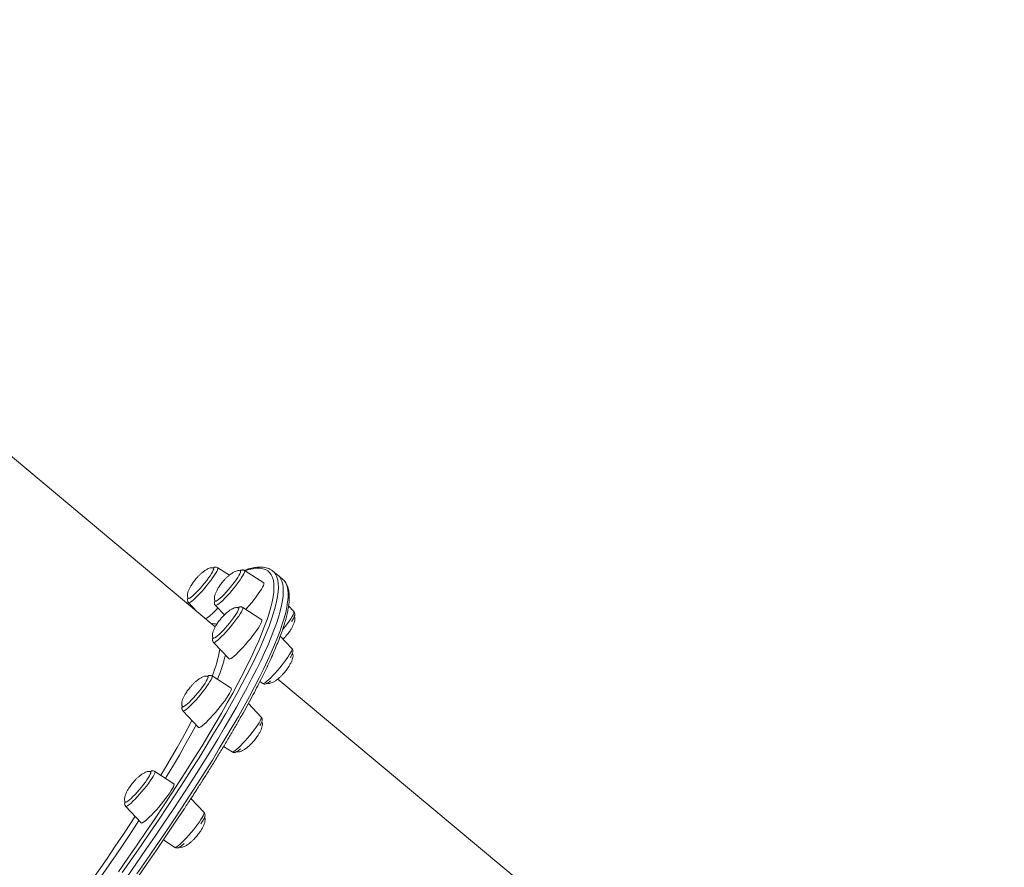
# Model space of a CAD drawing. Units: millimetres. Extents: x -5573 to 24553, y -5046 to 6361.
# Drawn here: x 7718 to 8334, y -2363 to -1832 of the extents above; entities that cross this region are included whole.
import ezdxf

# ---------------------------------------------------------------- set-up
doc = ezdxf.new("R2010")
doc.units = ezdxf.units.MM

msp = doc.modelspace()

# ---------------------------------------------------------------- linework, layer by layer
at = {"color": 7, "linetype": 'Continuous', "lineweight": 15}
for p, q in [((7840.14, -2212.69), (7384.93, -1832.16)), ((7848.99, -2180.35), (7841.68, -2175.63)), ((7870.5, -2185.13), (7858.55, -2177.42)), ((7879.33, -2180.29), (7876.29, -2177.74)), ((7882.37, -2182.83), (7879.33, -2180.29)), ((7823.39, -2197.44), (7822.58, -2198.02)), ((7823.41, -2197.5), (7828.56, -2203.02)), ((7840.27, -2199.28), (7845.84, -2205.24)), ((7869.29, -2208.28), (7857.34, -2200.57)), ((7889.39, -2203.2), (7886.08, -2199.65)), ((7888.18, -2226.35), (7880.86, -2218.51)), ((7839.06, -2222.43), (7848.77, -2232.83)), ((7850.1, -2251.22), (7838.15, -2243.51)), ((7868.1, -2247.05), (7869.9, -2248.21)), ((8334.49, -2625.95), (7879.28, -2245.42)), ((7868.99, -2269.29), (7860.93, -2260.67)), ((7819.87, -2265.38), (7829.58, -2275.77)), ((7845.37, -2287.71), (7850.71, -2291.16)), ((7814.23, -2311.03), (7802.28, -2303.32)), ((7784, -2325.18), (7793.71, -2335.58)), ((7833.12, -2329.1), (7824.93, -2320.33)), ((7807.63, -2346.31), (7814.84, -2350.96))]:
    msp.add_line(p, q, dxfattribs=at)
at = {"color": 8, "linetype": 'Continuous', "lineweight": 15}
msp.add_line((7823.42, -2197.51), (7822.64, -2198.07), dxfattribs=at)
at = {"color": 7, "linetype": 'Continuous', "lineweight": 15, "flags": 128}
for points in [[(7839.1, -2176.06), (7839.17, -2176.17), (7839.16, -2176.6), (7838.93, -2177.29), (7838.47, -2178.21), (7837.8, -2179.34), (7836.95, -2180.65), (7835.93, -2182.1), (7834.77, -2183.64), (7833.51, -2185.24), (7832.19, -2186.84), (7830.84, -2188.4), (7829.5, -2189.88), (7828.21, -2191.23), (7827.01, -2192.42), (7825.93, -2193.41), (7825, -2194.16), (7824.25, -2194.67), (7823.71, -2194.91), (7823.38, -2194.89), (7823.36, -2194.88)], [(7879.33, -2180.29), (7880.12, -2181.05), (7881.1, -2182.41), (7881.87, -2184.04), (7882.4, -2185.94), (7882.7, -2188.11), (7882.78, -2190.54), (7882.62, -2193.23), (7882.24, -2196.18), (7881.63, -2199.39), (7880.79, -2202.85), (7879.73, -2206.57), (7878.43, -2210.53), (7876.92, -2214.74), (7875.18, -2219.19), (7873.21, -2223.89), (7871.03, -2228.81), (7868.62, -2233.97), (7866, -2239.36), (7863.16, -2244.97), (7860.11, -2250.79), (7856.85, -2256.83), (7853.38, -2263.08), (7849.71, -2269.53), (7845.83, -2276.18), (7841.76, -2283.02), (7837.49, -2290.05), (7833.03, -2297.26), (7828.38, -2304.65), (7823.54, -2312.21), (7818.52, -2319.93), (7813.33, -2327.81), (7807.96, -2335.84), (7802.43, -2344.01), (7796.73, -2352.32), (7790.87, -2360.77), (7784.86, -2369.33)], [(7879.33, -2180.29), (7880.12, -2181.05), (7881.1, -2182.41), (7881.87, -2184.04), (7882.4, -2185.94), (7882.7, -2188.11), (7882.78, -2190.54), (7882.62, -2193.23), (7882.24, -2196.18), (7881.63, -2199.39), (7880.79, -2202.85), (7879.73, -2206.57), (7878.43, -2210.53), (7876.92, -2214.74), (7875.18, -2219.19), (7873.21, -2223.89), (7871.03, -2228.81), (7868.62, -2233.97), (7866, -2239.36), (7863.16, -2244.97), (7860.11, -2250.79), (7856.85, -2256.83), (7853.38, -2263.08), (7849.71, -2269.53), (7845.83, -2276.18), (7841.76, -2283.02), (7837.49, -2290.05), (7833.03, -2297.26), (7828.38, -2304.65), (7823.54, -2312.21), (7818.52, -2319.93), (7813.33, -2327.81), (7807.96, -2335.84), (7802.43, -2344.01), (7796.73, -2352.32), (7790.87, -2360.77), (7784.86, -2369.33)], [(7855.97, -2177.84), (7856.06, -2178.15), (7855.93, -2178.72), (7855.57, -2179.54), (7855, -2180.58), (7854.22, -2181.81), (7853.28, -2183.2), (7852.18, -2184.71), (7850.96, -2186.28), (7849.67, -2187.89), (7848.32, -2189.48), (7846.98, -2191), (7845.66, -2192.42), (7844.41, -2193.68), (7843.27, -2194.76), (7842.27, -2195.63), (7841.44, -2196.25), (7840.79, -2196.62), (7840.36, -2196.72), (7840.23, -2196.66)], [(7883.32, -2183.77), (7882.58, -2183.01), (7882.37, -2182.83)], [(7870.5, -2185.13), (7870.65, -2185.39), (7870.59, -2185.94), (7870.3, -2186.75), (7869.79, -2187.79), (7869.07, -2189.05), (7868.15, -2190.5), (7867.05, -2192.1), (7865.8, -2193.82), (7864.43, -2195.62), (7862.97, -2197.46), (7861.44, -2199.3), (7859.89, -2201.1), (7859.26, -2201.81)], [(7854.76, -2201), (7854.84, -2201.13), (7854.81, -2201.58), (7854.55, -2202.29), (7854.08, -2203.23), (7853.39, -2204.38), (7852.52, -2205.7), (7851.49, -2207.16), (7850.33, -2208.71), (7849.06, -2210.31), (7847.74, -2211.91), (7846.39, -2213.47), (7845.05, -2214.94), (7843.77, -2216.28), (7842.57, -2217.45), (7841.51, -2218.41), (7840.59, -2219.15), (7839.86, -2219.64), (7839.33, -2219.86), (7839.02, -2219.81)], [(7869.29, -2208.28), (7869.42, -2208.45), (7869.42, -2208.93), (7869.19, -2209.67), (7868.73, -2210.66), (7868.06, -2211.87), (7867.19, -2213.27), (7866.14, -2214.84), (7864.92, -2216.53), (7863.58, -2218.31), (7862.13, -2220.15), (7860.62, -2221.99), (7859.07, -2223.81), (7857.53, -2225.55), (7856.01, -2227.18), (7854.56, -2228.66), (7853.22, -2229.96), (7852, -2231.05), (7850.95, -2231.91), (7850.07, -2232.51), (7849.39, -2232.85), (7848.93, -2232.92), (7848.77, -2232.83)], [(7882.29, -2214.56), (7882.7, -2214.06), (7884.06, -2212.34), (7885.33, -2210.66), (7886.48, -2209.07), (7887.47, -2207.6), (7888.28, -2206.29), (7888.89, -2205.18), (7889.29, -2204.28), (7889.47, -2203.63), (7889.42, -2203.24), (7889.39, -2203.2)], [(7779.45, -2366.19), (7785.43, -2357.66), (7791.26, -2349.25), (7796.94, -2340.98), (7802.45, -2332.84), (7807.79, -2324.85), (7812.96, -2317.01), (7817.95, -2309.32), (7822.76, -2301.8), (7827.39, -2294.45), (7831.84, -2287.27), (7836.09, -2280.27), (7840.14, -2273.46), (7844, -2266.84), (7847.66, -2260.42), (7851.11, -2254.2), (7854.35, -2248.19), (7856.38, -2244.34)], [(7835.56, -2243.94), (7835.58, -2243.95), (7835.66, -2244.29), (7835.51, -2244.88), (7835.13, -2245.72), (7834.54, -2246.77), (7833.75, -2248.02), (7832.79, -2249.42), (7831.68, -2250.93), (7830.46, -2252.51), (7829.16, -2254.12), (7827.81, -2255.7), (7826.47, -2257.22), (7825.15, -2258.62), (7823.92, -2259.88), (7822.79, -2260.94), (7821.8, -2261.79), (7820.98, -2262.39), (7820.35, -2262.73), (7819.94, -2262.81), (7819.83, -2262.76)], [(7850.1, -2251.22), (7850.19, -2251.31), (7850.25, -2251.73), (7850.08, -2252.41), (7849.68, -2253.33), (7849.06, -2254.49), (7848.23, -2255.85), (7847.22, -2257.37), (7846.05, -2259.04), (7844.73, -2260.81), (7843.31, -2262.63), (7841.81, -2264.48), (7840.27, -2266.3), (7838.72, -2268.06), (7837.19, -2269.72), (7835.73, -2271.25), (7834.35, -2272.6), (7833.1, -2273.74), (7832, -2274.66), (7831.08, -2275.33), (7830.35, -2275.74), (7829.84, -2275.87), (7829.58, -2275.77)], [(7799.69, -2303.74), (7799.78, -2303.91), (7799.73, -2304.38), (7799.46, -2305.11), (7798.96, -2306.07), (7798.27, -2307.23), (7797.38, -2308.57), (7796.34, -2310.03), (7795.16, -2311.59), (7793.89, -2313.19), (7792.56, -2314.79), (7791.21, -2316.34), (7789.88, -2317.8), (7788.6, -2319.13), (7787.42, -2320.29), (7786.36, -2321.24), (7785.46, -2321.95), (7784.74, -2322.42), (7784.23, -2322.61), (7783.96, -2322.56)], [(7814.23, -2311.03), (7814.27, -2311.06), (7814.38, -2311.41), (7814.27, -2312.02), (7813.93, -2312.89), (7813.36, -2313.99), (7812.59, -2315.3), (7811.62, -2316.79), (7810.48, -2318.42), (7809.2, -2320.16), (7807.8, -2321.98), (7806.32, -2323.82), (7804.79, -2325.66), (7803.23, -2327.44), (7801.7, -2329.13), (7800.21, -2330.69), (7798.81, -2332.08), (7797.53, -2333.28), (7796.39, -2334.26), (7795.42, -2334.99), (7794.64, -2335.47), (7794.07, -2335.67), (7793.73, -2335.59), (7793.71, -2335.58)], [(7820.87, -2326.5), (7819.52, -2328.54), (7814.26, -2336.46), (7808.84, -2344.52), (7803.25, -2352.73), (7797.49, -2361.07), (7791.59, -2369.54)]]:
    msp.add_lwpolyline(points, dxfattribs=at)
at = {"color": 8, "linetype": 'Continuous', "lineweight": 15, "flags": 128}
for points in [[(7835.96, -2185.38), (7837.27, -2183.69), (7838.46, -2182.06), (7839.5, -2180.55), (7840.37, -2179.19), (7841.06, -2178), (7841.53, -2177.03), (7841.78, -2176.3), (7841.8, -2175.81), (7841.68, -2175.63)], [(7850.48, -2190.04), (7851.91, -2188.32), (7853.27, -2186.6), (7854.54, -2184.92), (7855.68, -2183.33), (7856.67, -2181.86), (7857.49, -2180.55), (7858.1, -2179.44), (7858.5, -2178.54), (7858.68, -2177.89), (7858.63, -2177.5), (7858.55, -2177.42)], [(7856.38, -2244.34), (7857.39, -2242.39), (7860.21, -2236.81), (7862.82, -2231.45), (7865.22, -2226.31), (7867.39, -2221.41), (7869.35, -2216.74), (7871.08, -2212.3), (7872.59, -2208.11), (7873.88, -2204.17), (7874.94, -2200.47), (7875.77, -2197.02), (7876.38, -2193.83), (7876.76, -2190.89), (7876.92, -2188.21), (7876.84, -2185.79), (7876.54, -2183.64), (7876.01, -2181.75), (7875.25, -2180.12), (7874.27, -2178.76), (7873.06, -2177.68), (7871.62, -2176.86), (7869.97, -2176.31), (7868.09, -2176.03), (7865.99, -2176.02), (7863.67, -2176.29), (7861.13, -2176.82), (7858.71, -2177.52)], [(7877.26, -2178.72), (7878.06, -2179.87), (7878.82, -2181.5), (7879.36, -2183.4), (7879.66, -2185.56), (7879.73, -2187.99), (7879.58, -2190.68), (7879.2, -2193.64), (7878.59, -2196.84), (7877.75, -2200.31), (7876.68, -2204.02), (7875.39, -2207.99), (7873.87, -2212.2), (7872.13, -2216.65), (7870.17, -2221.34), (7867.98, -2226.27), (7865.58, -2231.43), (7862.96, -2236.81), (7860.12, -2242.42), (7857.07, -2248.25), (7853.81, -2254.29), (7850.34, -2260.54), (7846.67, -2266.99), (7842.79, -2273.64), (7838.72, -2280.48), (7834.45, -2287.51), (7829.99, -2294.72), (7825.33, -2302.11), (7820.5, -2309.66), (7815.48, -2317.39), (7810.29, -2325.26), (7804.92, -2333.29), (7799.39, -2341.47), (7793.69, -2349.78), (7787.83, -2358.22), (7781.82, -2366.79)], [(7790.93, -2367.58), (7796.86, -2359.07), (7802.64, -2350.69), (7808.26, -2342.45), (7813.71, -2334.35), (7818.99, -2326.39), (7824.1, -2318.59), (7829.02, -2310.95), (7833.77, -2303.48), (7838.32, -2296.18), (7842.69, -2289.06), (7846.86, -2282.12), (7850.84, -2275.37), (7854.61, -2268.82), (7858.19, -2262.47), (7861.55, -2256.33), (7864.71, -2250.39), (7867.65, -2244.68), (7870.38, -2239.18), (7872.89, -2233.91), (7875.19, -2228.86), (7877.26, -2224.05), (7879.12, -2219.48), (7880.75, -2215.15), (7882.15, -2211.06), (7883.33, -2207.22), (7884.28, -2203.63), (7885.01, -2200.29), (7885.5, -2197.21), (7885.77, -2194.39), (7885.81, -2191.83), (7885.62, -2189.53), (7885.2, -2187.5), (7884.56, -2185.74), (7883.68, -2184.24), (7883.32, -2183.77)], [(7823.41, -2197.5), (7823.54, -2197.57), (7823.96, -2197.52), (7824.6, -2197.2), (7825.43, -2196.61), (7826.44, -2195.78), (7827.6, -2194.72), (7828.88, -2193.47), (7830.25, -2192.04), (7831.68, -2190.48), (7833.14, -2188.82), (7834.57, -2187.11), (7835.96, -2185.38)], [(7840.27, -2199.28), (7840.52, -2199.37), (7841.01, -2199.22), (7841.72, -2198.81), (7842.61, -2198.15), (7843.67, -2197.24), (7844.88, -2196.11), (7846.19, -2194.79), (7847.59, -2193.32), (7849.03, -2191.72), (7850.48, -2190.04)], [(7846.86, -2215.95), (7848.31, -2214.32), (7849.75, -2212.62), (7851.16, -2210.89), (7852.5, -2209.18), (7853.73, -2207.53), (7854.83, -2205.98), (7855.76, -2204.56), (7856.51, -2203.31), (7857.05, -2202.27), (7857.38, -2201.45), (7857.48, -2200.88), (7857.35, -2200.58), (7857.34, -2200.57)], [(7839.06, -2222.43), (7839.1, -2222.47), (7839.45, -2222.5), (7840.02, -2222.27), (7840.79, -2221.77), (7841.74, -2221.02), (7842.85, -2220.04), (7844.1, -2218.84), (7845.44, -2217.47), (7846.86, -2215.95)], [(7877.65, -2241.69), (7879.1, -2240.06), (7880.55, -2238.36), (7881.96, -2236.63), (7883.29, -2234.92), (7884.52, -2233.27), (7885.62, -2231.72), (7886.55, -2230.3), (7887.3, -2229.05), (7887.84, -2228.01), (7888.17, -2227.19), (7888.27, -2226.62), (7888.18, -2226.35)], [(7825.35, -2261.35), (7826.72, -2259.92), (7828.15, -2258.36), (7829.6, -2256.7), (7831.04, -2254.99), (7832.43, -2253.26), (7833.73, -2251.57), (7834.92, -2249.94), (7835.96, -2248.43), (7836.84, -2247.06), (7837.52, -2245.88), (7837.99, -2244.91), (7838.24, -2244.18), (7838.27, -2243.69), (7838.15, -2243.51)], [(7869.9, -2248.21), (7870.24, -2248.24), (7870.81, -2248.01), (7871.58, -2247.51), (7872.53, -2246.76), (7873.65, -2245.78), (7874.89, -2244.58), (7876.24, -2243.21), (7877.65, -2241.69)], [(7819.87, -2265.38), (7820, -2265.45), (7820.42, -2265.4), (7821.06, -2265.08), (7821.89, -2264.49), (7822.9, -2263.66), (7824.06, -2262.6), (7825.35, -2261.35)], [(7856.14, -2287.09), (7857.51, -2285.66), (7858.94, -2284.1), (7860.39, -2282.44), (7861.83, -2280.73), (7863.22, -2279), (7864.52, -2277.31), (7865.71, -2275.68), (7866.76, -2274.17), (7867.63, -2272.81), (7868.31, -2271.62), (7868.78, -2270.65), (7869.04, -2269.92), (7869.06, -2269.43), (7868.99, -2269.29)], [(7806.03, -2305.74), (7808.98, -2300.83), (7812.71, -2294.49), (7816.25, -2288.34), (7819.58, -2282.4), (7822.7, -2276.66), (7825.48, -2271.39)], [(7828.12, -2274.21), (7827.52, -2275.36), (7824.44, -2281.06), (7821.15, -2286.97), (7817.66, -2293.08), (7813.97, -2299.39), (7810.08, -2305.89), (7809.01, -2307.66)], [(7850.71, -2291.16), (7850.79, -2291.19), (7851.22, -2291.14), (7851.85, -2290.82), (7852.69, -2290.23), (7853.7, -2289.4), (7854.86, -2288.34), (7856.14, -2287.09)], [(7787.4, -2323.14), (7788.61, -2322.01), (7789.92, -2320.69), (7791.32, -2319.22), (7792.76, -2317.62), (7794.21, -2315.94), (7795.64, -2314.22), (7797, -2312.5), (7798.27, -2310.82), (7799.41, -2309.23), (7800.4, -2307.76), (7801.22, -2306.46), (7801.83, -2305.34), (7802.23, -2304.45), (7802.41, -2303.79), (7802.36, -2303.4), (7802.28, -2303.32)], [(7784, -2325.18), (7784.25, -2325.27), (7784.74, -2325.13), (7785.45, -2324.72), (7786.34, -2324.05), (7787.4, -2323.14)], [(7757.46, -2379.33), (7761.45, -2373.65), (7766.97, -2365.7), (7772.33, -2357.87), (7777.54, -2350.19), (7782.57, -2342.65), (7787.43, -2335.26), (7789.88, -2331.48)], [(7818.2, -2348.88), (7819.4, -2347.75), (7820.72, -2346.44), (7822.11, -2344.96), (7823.55, -2343.36), (7825, -2341.68), (7826.43, -2339.96), (7827.79, -2338.24), (7829.06, -2336.56), (7830.21, -2334.97), (7831.2, -2333.5), (7832.01, -2332.2), (7832.62, -2331.08), (7833.02, -2330.19), (7833.2, -2329.53), (7833.15, -2329.14), (7833.12, -2329.1)], [(7792.34, -2334.11), (7787.8, -2341.04), (7782.8, -2348.56), (7777.63, -2356.22), (7772.3, -2364.02), (7766.81, -2371.96), (7761.17, -2380.02), (7760.35, -2381.19)], [(7814.84, -2350.96), (7815.04, -2351.01), (7815.54, -2350.87), (7816.24, -2350.46), (7817.13, -2349.79), (7818.2, -2348.88)]]:
    msp.add_lwpolyline(points, dxfattribs=at)
at = {"color": 7, "linetype": 'Continuous', "lineweight": 15}
for centre, radius, start, end in [((7871.38, -2183.61), 7.65, 39.80187, 60.03411), ((7812.45, -2176.54), 38, 304.88337, 320.32049)]:
    msp.add_arc(centre, radius, start, end, dxfattribs=at)
at = {"color": 8, "linetype": 'Continuous', "lineweight": 15}
for centre, radius, start, end in [((7838.81, -2223.2), 12.48, 78.96103, 94.52679), ((7755.21, -2210.76), 89.26, 338.4408, 349.72032), ((7741.13, -2204.73), 108.44, 337.80203, 346.31187)]:
    msp.add_arc(centre, radius, start, end, dxfattribs=at)
at = {"color": 7, "linetype": 'Continuous', "lineweight": 15}
for points, knots in [([(7839.09, -2176.08), (7839.06, -2176.05), (7838.88, -2175.83), (7838.32, -2175.67), (7837.44, -2175.65), (7836.35, -2175.92), (7835.05, -2176.5), (7833.5, -2177.46), (7831.95, -2178.66), (7830.51, -2179.96), (7829.21, -2181.26), (7828.39, -2182.21), (7827.95, -2182.72)], [0, 0, 0, 0, 0.013195, 0.079172, 0.151391, 0.235835, 0.338648, 0.465429, 0.623401, 0.74444, 0.863307, 1, 1, 1, 1]), ([(7841.64, -2175.62), (7841.42, -2175.51), (7840.99, -2175.28), (7840.31, -2175.25), (7839.72, -2175.35), (7839.18, -2175.55), (7838.85, -2175.75), (7838.68, -2175.85)], [0, 0, 0, 0, 0.174488, 0.352408, 0.538507, 0.759322, 1, 1, 1, 1]), ([(7855.97, -2177.88), (7855.93, -2177.84), (7855.75, -2177.62), (7855.18, -2177.45), (7854.31, -2177.43), (7853.22, -2177.71), (7851.92, -2178.29), (7850.36, -2179.24), (7848.81, -2180.44), (7847.37, -2181.74), (7846.07, -2183.05), (7845.25, -2184), (7844.81, -2184.51)], [0, 0, 0, 0, 0.014932, 0.080793, 0.152884, 0.237179, 0.339812, 0.46637, 0.624063, 0.74489, 0.863547, 1, 1, 1, 1]), ([(7858.54, -2177.44), (7858.51, -2177.41), (7858.28, -2177.2), (7857.73, -2177.07), (7857.06, -2177.04), (7856.47, -2177.17), (7855.99, -2177.36), (7855.68, -2177.55), (7855.54, -2177.63)], [0, 0, 0, 0, 0.032209, 0.219159, 0.394839, 0.582788, 0.811559, 1, 1, 1, 1]), ([(7874.91, -2176.82), (7874.53, -2176.6), (7873.64, -2176.1), (7872.03, -2175.61), (7870.11, -2175.29), (7867.99, -2175.23), (7865.66, -2175.42), (7863.12, -2175.89), (7860.74, -2176.5), (7859.14, -2177.06), (7858.51, -2177.27)], [0, 0, 0, 0, 0.0929093, 0.2192693, 0.3494324, 0.4843902, 0.6236014, 0.7655407, 0.9086615, 1, 1, 1, 1]), ([(7827.95, -2182.72), (7827.34, -2183.48), (7826.46, -2184.58), (7825.31, -2186.31), (7824.4, -2187.83), (7823.56, -2189.56), (7822.97, -2191.18), (7822.7, -2192.55), (7822.71, -2193.63), (7822.91, -2194.4), (7823.23, -2194.71), (7823.36, -2194.83)], [0, 0, 0, 0, 0.199481, 0.286604, 0.427376, 0.565032, 0.690856, 0.797099, 0.875782, 0.949444, 1, 1, 1, 1]), ([(7830.59, -2311.52), (7831.8, -2309.63), (7834.51, -2305.37), (7838.53, -2298.93), (7842.7, -2292.16), (7846.68, -2285.55), (7850.49, -2279.12), (7854.12, -2272.85), (7857.58, -2266.76), (7860.84, -2260.86), (7863.92, -2255.14), (7866.82, -2249.6), (7869.52, -2244.26), (7872.03, -2239.12), (7874.35, -2234.17), (7876.47, -2229.43), (7878.4, -2224.89), (7880.13, -2220.56), (7881.65, -2216.43), (7882.98, -2212.52), (7884.1, -2208.81), (7885.01, -2205.32), (7885.72, -2202.04), (7886.22, -2198.97), (7886.5, -2196.1), (7886.56, -2193.45), (7886.38, -2191), (7885.97, -2188.78), (7885.3, -2186.8), (7884.5, -2185.2), (7883.82, -2184.38), (7883.53, -2184.04)], [0, 0, 0, 0, 0.0278482, 0.0627756, 0.0977075, 0.1326445, 0.1675873, 0.2025368, 0.2374939, 0.2724599, 0.3074362, 0.3424245, 0.377427, 0.4124461, 0.447485, 0.4825477, 0.5176387, 0.5527643, 0.5879316, 0.6231499, 0.6584306, 0.693787, 0.7292343, 0.7647875, 0.8004551, 0.8362254, 0.8720164, 0.9075823, 0.9425281, 0.9763952, 1, 1, 1, 1]), ([(7844.81, -2184.51), (7844.2, -2185.27), (7843.33, -2186.36), (7842.17, -2188.09), (7841.27, -2189.61), (7840.42, -2191.35), (7839.84, -2192.97), (7839.56, -2194.33), (7839.57, -2195.41), (7839.77, -2196.19), (7840.1, -2196.5), (7840.23, -2196.62)], [0, 0, 0, 0, 0.199367, 0.286441, 0.427132, 0.564709, 0.690461, 0.796643, 0.875281, 0.948901, 1, 1, 1, 1]), ([(7823.09, -2194.53), (7823.03, -2194.68), (7822.88, -2195.04), (7822.78, -2195.59), (7822.8, -2196.28), (7822.97, -2196.94), (7823.27, -2197.3), (7823.4, -2197.45)], [0, 0, 0, 0, 0.186304, 0.462301, 0.66115, 0.855168, 1, 1, 1, 1]), ([(7839.95, -2196.31), (7839.86, -2196.54), (7839.7, -2196.97), (7839.62, -2197.66), (7839.73, -2198.38), (7839.95, -2198.96), (7840.22, -2199.19), (7840.29, -2199.25)], [0, 0, 0, 0, 0.301192, 0.55292, 0.745817, 0.9366, 1, 1, 1, 1]), ([(7854.76, -2201.04), (7854.73, -2200.99), (7854.54, -2200.77), (7853.98, -2200.61), (7853.1, -2200.58), (7852.01, -2200.86), (7850.71, -2201.44), (7849.15, -2202.4), (7847.6, -2203.59), (7846.17, -2204.89), (7844.86, -2206.2), (7844.04, -2207.15), (7843.61, -2207.66)], [0, 0, 0, 0, 0.015125, 0.080973, 0.15305, 0.237329, 0.339941, 0.466474, 0.624137, 0.74494, 0.863574, 1, 1, 1, 1]), ([(7857.33, -2200.59), (7857.28, -2200.55), (7857.04, -2200.34), (7856.48, -2200.22), (7855.83, -2200.19), (7855.24, -2200.33), (7854.77, -2200.52), (7854.47, -2200.71), (7854.34, -2200.79)], [0, 0, 0, 0, 0.039799, 0.226222, 0.402604, 0.592509, 0.825399, 1, 1, 1, 1]), ([(7843.61, -2207.66), (7843, -2208.42), (7842.12, -2209.52), (7840.97, -2211.24), (7840.06, -2212.76), (7839.22, -2214.5), (7838.63, -2216.12), (7838.35, -2217.49), (7838.36, -2218.56), (7838.57, -2219.35), (7838.9, -2219.66), (7839.04, -2219.8)], [0, 0, 0, 0, 0.198859, 0.285711, 0.426044, 0.563272, 0.688704, 0.794615, 0.873053, 0.946485, 1, 1, 1, 1]), ([(7884.85, -2217.97), (7885.45, -2217.21), (7886.33, -2216.11), (7887.48, -2214.38), (7888.39, -2212.86), (7889.24, -2211.13), (7889.82, -2209.51), (7890.1, -2208.14), (7890.08, -2207.08), (7889.95, -2206.42), (7889.74, -2206.2), (7889.71, -2206.17)], [0, 0, 0, 0, 0.207557, 0.298208, 0.444678, 0.587908, 0.718826, 0.829369, 0.911238, 0.987882, 1, 1, 1, 1]), ([(7888.01, -2209.35), (7888.03, -2209.32), (7888.35, -2208.84), (7888.84, -2208.01), (7889.45, -2206.88), (7889.81, -2206.02), (7889.98, -2205.29), (7890.03, -2204.64), (7889.88, -2203.97), (7889.65, -2203.43), (7889.41, -2203.24), (7889.38, -2203.21)], [0, 0, 0, 0, 0.012371, 0.198678, 0.389938, 0.593846, 0.715106, 0.808139, 0.897694, 0.986292, 1, 1, 1, 1]), ([(7838.74, -2219.46), (7838.71, -2219.51), (7838.59, -2219.79), (7838.49, -2220.22), (7838.42, -2220.87), (7838.53, -2221.56), (7838.76, -2222.13), (7839.02, -2222.36), (7839.08, -2222.41)], [0, 0, 0, 0, 0.066528, 0.337543, 0.556961, 0.750206, 0.940779, 1, 1, 1, 1]), ([(7882.61, -2220.39), (7882.91, -2220.09), (7883.69, -2219.32), (7884.41, -2218.48), (7884.85, -2217.97)], [0, 0, 0, 0, 0.388977, 1, 1, 1, 1]), ([(7887.16, -2231.92), (7887.32, -2231.66), (7887.74, -2230.98), (7888.24, -2230.02), (7888.61, -2229.15), (7888.78, -2228.41), (7888.82, -2227.76), (7888.66, -2227.08), (7888.42, -2226.55), (7888.19, -2226.37), (7888.17, -2226.36)], [0, 0, 0, 0, 0.1262645, 0.3356676, 0.559232, 0.6927458, 0.7941676, 0.8919856, 0.9889319, 1, 1, 1, 1]), ([(7883.64, -2241.12), (7884.25, -2240.36), (7885.12, -2239.27), (7886.28, -2237.54), (7887.18, -2236.02), (7888.03, -2234.28), (7888.61, -2232.66), (7888.9, -2231.29), (7888.87, -2230.23), (7888.74, -2229.57), (7888.53, -2229.35), (7888.5, -2229.32)], [0, 0, 0, 0, 0.207534, 0.298174, 0.444628, 0.587842, 0.718745, 0.829276, 0.911136, 0.987771, 1, 1, 1, 1]), ([(7835.55, -2243.95), (7835.52, -2243.92), (7835.34, -2243.71), (7834.78, -2243.55), (7833.91, -2243.53), (7832.82, -2243.8), (7831.52, -2244.38), (7829.96, -2245.34), (7828.41, -2246.54), (7826.97, -2247.83), (7825.67, -2249.14), (7824.85, -2250.09), (7824.41, -2250.6)], [0, 0, 0, 0, 0.0120255, 0.078081, 0.1503849, 0.2349288, 0.3378637, 0.4647952, 0.6229542, 0.7441374, 0.8631448, 1, 1, 1, 1]), ([(7838.14, -2243.51), (7838.13, -2243.51), (7837.93, -2243.32), (7837.4, -2243.18), (7836.73, -2243.13), (7836.13, -2243.25), (7835.62, -2243.44), (7835.3, -2243.63), (7835.14, -2243.73)], [0, 0, 0, 0, 0.009265, 0.19879, 0.374843, 0.560931, 0.784325, 1, 1, 1, 1]), ([(7872.91, -2248), (7873.02, -2248.05), (7873.37, -2248.22), (7874.15, -2248.18), (7875.23, -2247.93), (7876.54, -2247.34), (7878.09, -2246.39), (7879.64, -2245.19), (7881.08, -2243.89), (7882.38, -2242.58), (7883.2, -2241.63), (7883.64, -2241.12)], [0, 0, 0, 0, 0.035708, 0.111336, 0.199765, 0.307431, 0.440197, 0.605625, 0.732378, 0.856855, 1, 1, 1, 1]), ([(7824.41, -2250.6), (7823.8, -2251.36), (7822.93, -2252.46), (7821.77, -2254.19), (7820.87, -2255.71), (7820.02, -2257.44), (7819.44, -2259.06), (7819.16, -2260.43), (7819.17, -2261.51), (7819.38, -2262.29), (7819.7, -2262.6), (7819.84, -2262.73)], [0, 0, 0, 0, 0.1990161, 0.2859368, 0.4263803, 0.5637161, 0.6892469, 0.7952419, 0.8737417, 0.947232, 1, 1, 1, 1]), ([(7869.91, -2248.22), (7870.15, -2248.33), (7870.6, -2248.56), (7871.3, -2248.59), (7871.89, -2248.49), (7872.48, -2248.26), (7873.17, -2247.87), (7873.9, -2247.35), (7874.49, -2246.84), (7874.72, -2246.65)], [0, 0, 0, 0, 0.108089, 0.208094, 0.313204, 0.43859, 0.613376, 0.853004, 1, 1, 1, 1]), ([(7819.55, -2262.41), (7819.48, -2262.6), (7819.32, -2263.01), (7819.23, -2263.64), (7819.3, -2264.36), (7819.51, -2264.97), (7819.8, -2265.25), (7819.89, -2265.34)], [0, 0, 0, 0, 0.243622, 0.518629, 0.713088, 0.904876, 1, 1, 1, 1]), ([(7868.17, -2274.54), (7868.24, -2274.43), (7868.57, -2273.89), (7869.01, -2273.05), (7869.39, -2272.17), (7869.57, -2271.45), (7869.63, -2270.81), (7869.51, -2270.13), (7869.28, -2269.57), (7869.02, -2269.36), (7868.97, -2269.31)], [0, 0, 0, 0, 0.060277, 0.280952, 0.515386, 0.653275, 0.766219, 0.869998, 0.972409, 1, 1, 1, 1]), ([(7864.45, -2284.07), (7865.06, -2283.3), (7865.93, -2282.21), (7867.09, -2280.48), (7867.99, -2278.96), (7868.84, -2277.22), (7869.42, -2275.61), (7869.7, -2274.23), (7869.68, -2273.17), (7869.55, -2272.51), (7869.34, -2272.29), (7869.31, -2272.27)], [0, 0, 0, 0, 0.207624, 0.298304, 0.444822, 0.588098, 0.719058, 0.829638, 0.911533, 0.988202, 1, 1, 1, 1]), ([(7853.73, -2290.95), (7853.84, -2291), (7854.18, -2291.16), (7854.96, -2291.13), (7856.04, -2290.87), (7857.34, -2290.28), (7858.9, -2289.33), (7860.45, -2288.13), (7861.89, -2286.83), (7863.19, -2285.52), (7864.01, -2284.58), (7864.45, -2284.07)], [0, 0, 0, 0, 0.034764, 0.110465, 0.198982, 0.306753, 0.439648, 0.605239, 0.732116, 0.856715, 1, 1, 1, 1]), ([(7850.74, -2291.15), (7850.93, -2291.25), (7851.33, -2291.49), (7851.99, -2291.54), (7852.6, -2291.46), (7853.18, -2291.25), (7853.87, -2290.88), (7854.72, -2290.28), (7855.48, -2289.66), (7855.93, -2289.24), (7856.02, -2289.17)], [0, 0, 0, 0, 0.078416, 0.16959, 0.263267, 0.372329, 0.519752, 0.753552, 0.955075, 1, 1, 1, 1]), ([(7799.68, -2303.76), (7799.65, -2303.73), (7799.47, -2303.51), (7798.91, -2303.36), (7798.04, -2303.33), (7796.95, -2303.61), (7795.65, -2304.19), (7794.09, -2305.15), (7792.54, -2306.34), (7791.1, -2307.64), (7789.8, -2308.95), (7788.98, -2309.9), (7788.54, -2310.41)], [0, 0, 0, 0, 0.012521, 0.078543, 0.150811, 0.235312, 0.338195, 0.465063, 0.623143, 0.744266, 0.863213, 1, 1, 1, 1]), ([(7802.26, -2303.33), (7802.24, -2303.3), (7802.01, -2303.11), (7801.47, -2302.98), (7800.8, -2302.94), (7800.21, -2303.07), (7799.72, -2303.26), (7799.42, -2303.45), (7799.28, -2303.54)], [0, 0, 0, 0, 0.025763, 0.213694, 0.390011, 0.578327, 0.8071, 1, 1, 1, 1]), ([(7788.54, -2310.41), (7787.93, -2311.17), (7787.06, -2312.27), (7785.9, -2314), (7785, -2315.51), (7784.15, -2317.25), (7783.57, -2318.87), (7783.29, -2320.24), (7783.3, -2321.31), (7783.5, -2322.09), (7783.83, -2322.4), (7783.96, -2322.53)], [0, 0, 0, 0, 0.199378, 0.286457, 0.427156, 0.564742, 0.690501, 0.796689, 0.875331, 0.948955, 1, 1, 1, 1]), ([(7821.01, -2326.33), (7822.35, -2324.27), (7825.31, -2319.75), (7828.49, -2314.83), (7830.29, -2312), (7830.59, -2311.52)], [0, 0, 0, 0, 0.4093159, 0.900483, 1, 1, 1, 1]), ([(7783.67, -2322.2), (7783.58, -2322.45), (7783.44, -2322.88), (7783.35, -2323.57), (7783.46, -2324.28), (7783.68, -2324.86), (7783.95, -2325.09), (7784.02, -2325.15)], [0, 0, 0, 0, 0.312315, 0.551993, 0.7445, 0.934561, 1, 1, 1, 1]), ([(7831.16, -2336.11), (7831.38, -2335.79), (7831.91, -2335.01), (7832.57, -2333.92), (7833.17, -2332.79), (7833.53, -2331.93), (7833.71, -2331.2), (7833.76, -2330.55), (7833.62, -2329.88), (7833.38, -2329.34), (7833.14, -2329.14), (7833.1, -2329.11)], [0, 0, 0, 0, 0.115139, 0.281636, 0.452537, 0.634661, 0.742824, 0.8263, 0.906371, 0.985554, 1, 1, 1, 1]), ([(7828.58, -2343.87), (7829.18, -2343.11), (7830.06, -2342.02), (7831.21, -2340.29), (7832.12, -2338.77), (7832.97, -2337.03), (7833.55, -2335.41), (7833.83, -2334.04), (7833.81, -2332.98), (7833.68, -2332.32), (7833.47, -2332.1), (7833.44, -2332.07)], [0, 0, 0, 0, 0.207564, 0.298218, 0.444694, 0.587929, 0.718852, 0.829399, 0.911271, 0.987918, 1, 1, 1, 1]), ([(7817.85, -2350.75), (7817.96, -2350.8), (7818.31, -2350.97), (7819.09, -2350.93), (7820.17, -2350.68), (7821.47, -2350.09), (7823.03, -2349.14), (7824.58, -2347.94), (7826.02, -2346.64), (7827.32, -2345.33), (7828.14, -2344.38), (7828.58, -2343.87)], [0, 0, 0, 0, 0.0355449, 0.1111848, 0.1996294, 0.3073136, 0.4401016, 0.6055578, 0.7323323, 0.8568304, 1, 1, 1, 1]), ([(7814.89, -2350.98), (7815.11, -2351.09), (7815.54, -2351.31), (7816.21, -2351.34), (7816.81, -2351.24), (7817.39, -2351.02), (7818.08, -2350.64), (7818.92, -2350.03), (7819.81, -2349.3), (7820.42, -2348.72), (7820.66, -2348.5)], [0, 0, 0, 0, 0.080598, 0.163806, 0.25084, 0.354111, 0.497104, 0.69754, 0.88177, 1, 1, 1, 1])]:
    msp.add_open_spline(points, degree=3, knots=knots, dxfattribs=at)

doc.saveas('drawing.dxf')
